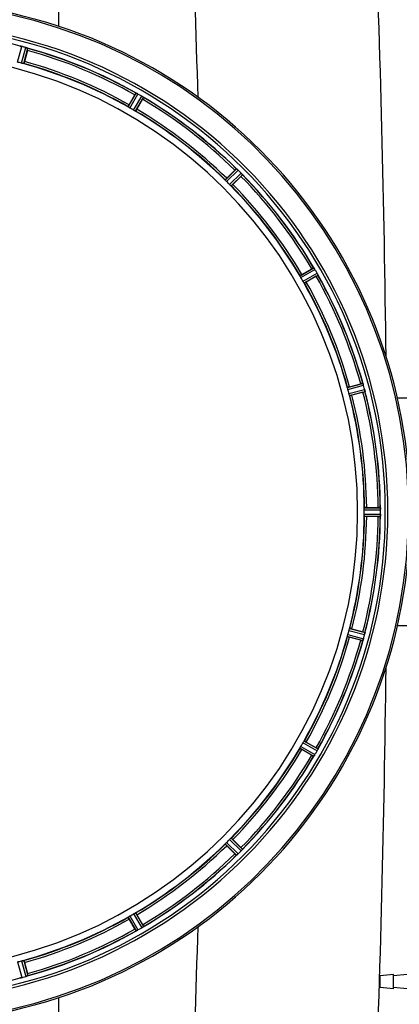
# Model space of a CAD drawing. Units: millimetres. Extents: x -2166 to 3725, y 234 to 3713.
# Drawn here: x 677 to 861, y 627 to 1103 of the extents above; entities that cross this region are included whole.
import ezdxf

# ---------------------------------------------------------------- set-up
doc = ezdxf.new("R2010")
doc.units = ezdxf.units.MM
doc.header["$LTSCALE"] = 46.255
doc.header["$PDMODE"] = 3
doc.header["$PDSIZE"] = 0.3125
doc.layers.get('0').update_dxf_attribs({"linetype": 'CONTINUOUS'})
doc.layers.get('Defpoints').update_dxf_attribs({"linetype": 'CONTINUOUS'})
for name, color, linetype in [('02___PRT_ALL_AXES', 7, 'CONTINUOUS'), ('BEZUGSACHSEN', 7, 'CONTINUOUS'), ('RUNDUNGEN', 7, 'CONTINUOUS')]:
    doc.layers.add(name, color=color, linetype=linetype)
doc.layers.add('AM_5', color=3, linetype='CONTINUOUS', lineweight=25)
doc.styles.get("Standard").update_dxf_attribs({"font": 'txt', "width": 0.7})
doc.dimstyles.new('AM_DIN$0', dxfattribs={"dimtxt": 3.5, "dimasz": 2.5, "dimexe": 1, "dimexo": 1, "dimgap": 1.5, "dimtad": 1, "dimdsep": 46, "dimtxsty": 'STANDARD', "dimcen": 0, "dimclrd": 256, "dimclre": 256, "dimclrt": 2, "dimadec": 0, "dimazin": 2, "dimtp": 0.1, "dimtm": 0.1, "dimtfac": 0.71, "dimtdec": 3, "dimtmove": 0, "dimatfit": 3, "dimfxl": 1, "dimlwd": -1, "dimlwe": -1, "dimarcsym": 0})

# ---------------------------------------------------------------- blocks, each defined once
blk = doc.blocks.new('*D27')
at = {"layer": 'AM_5', "ltscale": 10, "transparency": 16777216}
for p, q in [((1204.51, 1344.79), (2475.08, 1344.79)), ((2474.08, 1314.79), (2474.08, 263.81)), ((-832.24, 233.81), (2475.08, 233.81))]:
    blk.add_line(p, q, dxfattribs=at)
for points in [[(2469.08, 1314.79), (2479.08, 1314.79), (2474.08, 1344.79)], [(2469.08, 263.81), (2479.08, 263.81), (2474.08, 233.81)]]:
    blk.add_solid(points, dxfattribs=at)
at = {"layer": 'Defpoints', "color": 0, "ltscale": 10, "transparency": 16777216}
for p in [(1203.51, 1344.79), (-833.24, 233.81), (2474.08, 233.81)]:
    blk.add_point(p, dxfattribs=at)
at = {"layer": 'AM_5', "color": 2, "ltscale": 10, "transparency": 16777216, "insert": (2441.58, 789.3), "char_height": 35, "attachment_point": 5, "rotation": 90}
blk.add_mtext('1130', dxfattribs=at)

msp = doc.modelspace()

# ---------------------------------------------------------------- linework, layer by layer
at = {"color": 9, "linetype": 'Continuous'}
for p, q in [((696.136, 1099.487), (696.134, 1217.941)), ((676.224, 1082.224), (678.215, 1089.803)), ((678.179, 1081.7), (680.244, 1089.259)), ((679.161, 1081.497), (681.191, 1088.928)), ((729.713, 1060.558), (733.532, 1067.248)), ((730.55, 1060.008), (734.435, 1066.813)), ((732.304, 1058.995), (736.255, 1065.762)), ((733.199, 1058.545), (737.083, 1065.198)), ((776.609, 1025.235), (782.03, 1030.709)), ((777.275, 1024.487), (782.789, 1030.055)), ((778.707, 1023.056), (784.275, 1028.57)), ((779.455, 1022.389), (784.929, 1027.81)), ((812.765, 978.979), (819.418, 982.863)), ((813.215, 978.084), (819.982, 982.035)), ((814.228, 976.33), (821.033, 980.215)), ((814.777, 975.493), (821.468, 979.312)), ((835.717, 924.941), (843.148, 926.971)), ((835.92, 923.96), (843.479, 926.024)), ((836.444, 922.004), (844.023, 923.995)), ((836.759, 921.052), (844.21, 923.01)), ((843.901, 866.803), (851.604, 866.841)), ((843.843, 865.803), (851.679, 865.841)), ((843.843, 863.778), (851.679, 863.74)), ((843.901, 862.778), (851.604, 862.741)), ((835.717, 804.641), (843.148, 802.611)), ((835.92, 805.622), (843.479, 803.557)), ((836.444, 807.578), (844.023, 805.586)), ((836.759, 808.529), (844.21, 806.571)), ((814.228, 753.251), (821.033, 749.366)), ((814.777, 754.089), (821.468, 750.269)), ((812.765, 750.603), (819.418, 746.718)), ((813.215, 751.498), (819.982, 747.547)), ((776.609, 704.346), (782.03, 698.873)), ((777.275, 705.094), (782.789, 699.527)), ((778.707, 706.526), (784.275, 701.012)), ((779.455, 707.193), (784.929, 701.772)), ((733.199, 671.037), (737.083, 664.384)), ((729.713, 669.024), (733.532, 662.334)), ((730.55, 669.574), (734.435, 662.769)), ((732.304, 670.586), (736.255, 663.819)), ((676.224, 647.357), (678.215, 639.778)), ((678.179, 647.881), (680.244, 640.322)), ((679.161, 648.085), (681.191, 640.653)), ((696.134, 511.641), (696.135, 630.089))]:
    msp.add_line(p, q, dxfattribs=at)
at = {"color": 7, "linetype": 'Continuous'}
for p, q in [((680.983, 1087.902), (679.544, 1082.533)), ((730.174, 1061.561), (732.953, 1066.375)), ((736.616, 1064.26), (733.837, 1059.446)), ((777.314, 1026.085), (781.244, 1030.016)), ((784.235, 1027.024), (780.305, 1023.094)), ((813.666, 979.617), (818.48, 982.396)), ((820.595, 978.733), (815.781, 975.954)), ((836.753, 925.324), (842.122, 926.763)), ((843.216, 922.677), (837.848, 921.238)), ((845.001, 866.906), (850.559, 866.906)), ((850.559, 862.676), (845.001, 862.676)), ((851.679, 863.74), (851.68, 864.091)), ((842.122, 802.819), (836.753, 804.257)), ((837.848, 808.343), (843.216, 806.905)), ((815.781, 753.627), (820.595, 750.848)), ((818.48, 747.185), (813.666, 749.964)), ((780.305, 706.487), (784.235, 702.557)), ((781.244, 699.566), (777.314, 703.496)), ((732.953, 663.207), (730.174, 668.02)), ((733.837, 670.135), (736.616, 665.322)), ((679.544, 647.048), (680.983, 641.68))]:
    msp.add_line(p, q, dxfattribs=at)
at = {"color": 9, "linetype": 'Continuous'}
for centre, radius, start, end in [((-6502.816, 864.947), 7269.04, 1.578787, 2.3284794), ((-6420.463, 864.891), 7275.199, 0.5910298, 2.3281259), ((619.011, 864.791), 246.237, 195, 165), ((619.011, 864.791), 232.635, 75.44372, 89.54984), ((619.011, 864.791), 232.635, 60.44603, 74.55151), ((619.011, 864.791), 231.557, 60.52333, 74.47667), ((619.011, 864.791), 224.863, 60.4369, 74.56064), ((619.011, 864.791), 226, 60.5362, 74.4638), ((619.011, 864.791), 231.557, 45.52333, 59.47667), ((619.011, 864.791), 232.635, 45.44604, 59.55384), ((619.011, 864.791), 224.863, 45.43691, 59.56298), ((619.011, 864.791), 226, 45.5362, 59.4638), ((619.011, 864.791), 232.635, 30.44616, 44.55396), ((619.011, 864.791), 231.557, 30.52333, 44.47667), ((619.011, 864.791), 224.863, 30.43702, 44.56309), ((619.011, 864.791), 226, 30.5362, 44.4638), ((619.011, 864.791), 224.863, 15.43936, 29.5631), ((619.011, 864.791), 226, 15.5362, 29.4638), ((619.011, 864.791), 231.557, 15.52333, 29.47667), ((619.011, 864.791), 232.635, 15.44849, 29.55397), ((619.011, 864.791), 232.635, 0.45016, 14.55628), ((619.011, 864.791), 224.863, 0.44096, 14.56541), ((619.011, 864.791), 226, 0.5362, 14.4638), ((619.011, 864.791), 231.557, 0.52333, 14.47667), ((619.011, 864.791), 224.863, 345.43459, 359.55904), ((619.011, 864.791), 226, 345.5362, 359.4638), ((619.011, 864.791), 231.557, 345.52333, 359.47667), ((619.011, 864.791), 232.635, 345.44372, 359.54984), ((619.011, 864.791), 224.863, 330.4369, 344.56064), ((619.011, 864.791), 226, 330.5362, 344.4638), ((619.011, 864.791), 231.557, 330.52333, 344.47667), ((619.011, 864.791), 232.635, 330.44603, 344.55151), ((-6420.464, 864.691), 7275.199, 357.6718741, 359.4089054), ((619.011, 864.791), 224.863, 315.43691, 329.56298), ((619.011, 864.791), 226, 315.5362, 329.4638), ((619.011, 864.791), 231.557, 315.52333, 329.47667), ((619.011, 864.791), 232.635, 315.44604, 329.55384), ((619.011, 864.791), 224.863, 300.43702, 314.56309), ((619.011, 864.791), 226, 300.5362, 314.4638), ((619.011, 864.791), 231.557, 300.52333, 314.47667), ((619.011, 864.791), 232.635, 300.44616, 314.55396), ((619.011, 864.791), 224.863, 285.43936, 299.5631), ((619.011, 864.791), 226, 285.5362, 299.4638), ((619.011, 864.791), 232.635, 285.44849, 299.55397), ((619.011, 864.791), 231.557, 285.52333, 299.47667), ((-6502.781, 864.633), 7269.005, 357.6715216, 358.4212489), ((619.011, 864.791), 232.635, 270.45016, 284.55628)]:
    msp.add_arc(centre, radius, start, end, dxfattribs=at)
at = {"color": 7, "linetype": 'Continuous'}
for centre, radius, start, end in [((619.011, 864.791), 247.056, 195, 165), ((619.011, 864.791), 236.237, 180.97018, 179.02982), ((676.394, 1082.756), 7.279, 76.77859, 78.77006), ((676.234, 1082.195), 7.862, 75.40862, 76.5814), ((676.467, 1083.085), 6.942, 75.33758, 76.74562), ((616.69, 856.084), 241.681, 75.08583, 75.25184), ((619.011, 864.791), 221.628, 270, 90), ((617.726, 859.998), 237.632, 74.91558, 75.08442), ((618.743, 863.747), 233.749, 74.74534, 74.91699), ((678.085, 1081.433), 8.119, 73.69326, 74.57573), ((678.46, 1082.73), 6.769, 71.61978, 73.65783), ((683.709, 1096.948), 8.384, 250.48193, 250.99266), ((657.115, 1094.317), 24.715, 344.95632, 346.11446), ((619.011, 864.791), 232.558, 60.51242, 74.48513), ((620.126, 868.953), 220.526, 74.73697, 75.26303), ((619.011, 864.791), 225, 60.52969, 74.47031), ((756.822, 1052.595), 27.561, 149.44724, 150.00171), ((737.432, 1074.694), 8.385, 244.00007, 244.50984), ((729.421, 1057.636), 10.461, 63.18286, 63.81993), ((730.344, 1059.481), 8.397, 63.13099, 63.92369), ((731.004, 1060.789), 6.933, 61.55132, 63.1098), ((731.217, 1061.191), 6.478, 61.97047, 63.17357), ((730.939, 1060.681), 7.058, 60.98236, 61.92661), ((731.003, 1060.785), 6.936, 60.33982, 61.55765), ((730.27, 1059.472), 8.44, 60.42948, 60.99323), ((616.5, 860.441), 237.693, 59.91562, 60.25322), ((616.572, 860.566), 237.549, 59.74671, 59.91561), ((732.141, 1058.758), 8.123, 58.69484, 59.57585), ((732.763, 1059.794), 6.915, 57.48292, 59.66783), ((732.99, 1060.152), 6.491, 57.47909, 58.7055), ((732.456, 1059.329), 7.471, 56.47763, 57.41834), ((732.587, 1059.522), 7.239, 56.49533, 57.46876), ((715.222, 1076.634), 24.715, 329.95632, 331.11446), ((741.275, 1071.845), 7.837, 235.53323, 236.00831), ((619.011, 864.791), 232.558, 45.51242, 59.48746), ((621.164, 868.521), 220.528, 59.73697, 60.26303), ((619.011, 864.791), 225, 45.52969, 59.47031), ((798.734, 1012.553), 24.715, 133.88554, 135.04368), ((787.805, 1036.988), 8.51, 229.00827, 229.52619), ((776.863, 1023.943), 8.515, 48.18881, 48.95845), ((775.32, 1022.206), 10.838, 48.2316, 48.83679), ((777.927, 1025.135), 6.918, 47.47237, 48.17553), ((778.173, 1025.401), 6.555, 47.04738, 48.22747), ((777.903, 1025.111), 6.952, 46.55208, 47.4639), ((777.512, 1024.706), 7.515, 45.38665, 46.96703), ((777.921, 1025.128), 6.926, 45.33992, 46.55941), ((615.485, 861.265), 237.657, 44.9156, 45.25324), ((615.446, 861.226), 237.712, 44.74677, 44.91556), ((778.489, 1022.869), 8.123, 43.69485, 44.57585), ((779.363, 1023.715), 6.906, 42.49176, 44.66744), ((779.665, 1023.991), 6.497, 42.49623, 43.70528), ((778.975, 1023.369), 7.426, 41.48605, 42.43554), ((779.131, 1023.505), 7.219, 41.4988, 42.47797), ((790.671, 1033.121), 7.801, 220.5312, 221.00507), ((622.037, 867.817), 220.556, 44.737, 45.263), ((766.773, 1044.514), 24.715, 314.95632, 316.11446), ((619.011, 864.791), 232.558, 30.51254, 44.48758), ((619.011, 864.791), 225, 30.52969, 44.47031), ((830.853, 961.002), 24.715, 118.88554, 120.04368), ((826.789, 987.547), 8.713, 214.00813, 214.53457), ((812.69, 977.676), 8.498, 33.16935, 33.9533), ((810.777, 976.413), 10.79, 33.22065, 33.83836), ((814.014, 978.543), 6.915, 32.48231, 33.15502), ((814.34, 978.747), 6.53, 32.01063, 33.21436), ((813.977, 978.521), 6.957, 31.55029, 32.4742), ((813.987, 978.533), 6.942, 31.08641, 31.96574), ((813.996, 978.531), 6.936, 30.33968, 31.55771), ((812.792, 977.812), 8.339, 30.42696, 31.09239), ((614.75, 862.331), 237.591, 29.91555, 30.25329), ((614.608, 862.249), 237.754, 29.74679, 29.91554), ((622.741, 866.944), 220.528, 29.73697, 30.26303), ((806.815, 1002.602), 27.561, 299.99829, 300.55276), ((815.024, 976.793), 6.915, 27.46219, 29.66786), ((813.968, 976.206), 8.123, 28.69484, 29.57585), ((815.405, 976.991), 6.485, 27.46008, 28.70568), ((814.43, 976.494), 7.58, 26.44371, 27.39691), ((814.684, 976.619), 7.297, 26.45441, 27.44627), ((828.398, 982.962), 7.811, 205.53768, 206.01066), ((619.011, 864.791), 232.558, 15.51248, 29.48758), ((619.011, 864.791), 225, 15.53208, 29.47036), ((623.172, 865.906), 220.526, 14.73697, 15.26303), ((848.536, 902.895), 24.715, 103.88554, 105.04368), ((836.816, 924.208), 6.907, 16.55136, 17.7187), ((836.792, 924.2), 6.932, 15.34263, 16.56139), ((616.108, 864.016), 235.675, 14.91418, 15.25466), ((610.304, 862.47), 241.681, 14.74816, 14.91417), ((837.369, 922.263), 6.876, 13.51913, 14.66942), ((836.186, 921.957), 8.098, 13.66883, 14.57655), ((837.483, 922.277), 6.761, 11.6184, 13.63121), ((619.011, 864.791), 225, 0.53437, 14.47267), ((836.084, 949.299), 27.561, 284.99829, 285.55276), ((619.011, 864.791), 232.558, 0.51703, 14.48989), ((850.578, 842.191), 24.715, 88.88554, 90.04368), ((848.624, 866.394), 3.022, 3.96292, 5.30279), ((844.665, 865.811), 7.014, 1.54128, 2.70065), ((619.011, 864.791), 225, 345.52733, 359.46563), ((625.444, 864.791), 218.401, 359.73441, 0.26559), ((619.011, 864.791), 232.558, 345.51011, 359.48297), ((850.578, 887.391), 24.715, 269.95632, 271.11446), ((860.544, 862.342), 8.928, 175.48442, 176.00918), ((844.911, 863.774), 6.769, 356.61977, 358.65782), ((844.63, 865.809), 7.049, 0.34197, 1.5511), ((843.56, 863.8), 8.119, 358.69325, 359.57573), ((615.19, 864.791), 236.491, 359.8303, 0.25444), ((619.011, 864.791), 225, 330.52969, 344.47031), ((623.172, 863.676), 220.526, 344.73697, 345.26303), ((836.084, 780.283), 27.561, 74.44724, 75.00171), ((614.218, 866.075), 237.632, 344.91558, 345.08442), ((610.304, 867.111), 241.681, 345.08583, 345.25184), ((837.305, 807.334), 6.942, 345.33758, 346.74562), ((836.415, 807.567), 7.862, 345.40862, 346.5814), ((836.976, 807.407), 7.279, 346.77859, 348.77006), ((619.011, 864.791), 232.558, 330.51242, 344.48513), ((848.536, 826.687), 24.715, 254.95632, 256.11446), ((851.168, 800.093), 8.384, 160.48193, 160.99266), ((836.95, 805.341), 6.769, 341.61978, 343.65783), ((835.653, 805.717), 8.119, 343.69326, 344.57573), ((617.966, 865.059), 233.749, 344.74534, 344.91699), ((622.741, 862.637), 220.528, 329.73697, 330.26303), ((619.011, 864.791), 225, 315.52969, 329.47031), ((830.853, 768.579), 24.715, 239.95632, 241.11446), ((813.549, 751.345), 7.471, 326.47763, 327.41834), ((813.742, 751.214), 7.239, 326.49533, 327.46876), ((814.014, 751.039), 6.915, 327.48292, 329.66783), ((814.371, 750.811), 6.491, 327.47909, 328.7055), ((812.978, 751.66), 8.123, 328.69484, 329.57585), ((614.785, 867.23), 237.549, 329.74671, 329.91561), ((614.661, 867.302), 237.693, 329.91562, 330.25322), ((806.815, 726.98), 27.561, 59.44724, 60.00171), ((815.005, 752.798), 6.936, 330.33982, 331.55765), ((813.692, 753.531), 8.44, 330.42948, 330.99323), ((814.901, 752.862), 7.058, 330.98236, 331.92661), ((815.008, 752.797), 6.933, 331.55132, 333.1098), ((815.411, 752.585), 6.478, 331.97047, 333.17357), ((811.856, 754.381), 10.461, 333.18286, 333.81993), ((813.701, 753.457), 8.397, 333.13099, 333.92369), ((828.914, 746.37), 8.385, 154.00007, 154.50984), ((619.011, 864.791), 232.558, 315.51242, 329.48746), ((826.065, 742.526), 7.837, 145.53323, 146.00831), ((622.037, 861.765), 220.556, 314.737, 315.263), ((619.011, 864.791), 225, 300.52969, 314.47031), ((798.734, 717.029), 24.715, 224.95632, 226.11446), ((615.446, 868.356), 237.712, 314.74677, 314.91556), ((615.485, 868.316), 237.657, 314.9156, 315.25324), ((766.773, 685.068), 24.715, 43.88554, 45.04368), ((778.925, 706.29), 7.515, 315.38665, 316.96703), ((779.348, 705.88), 6.926, 315.33992, 316.55941), ((779.331, 705.898), 6.952, 316.55208, 317.4639), ((779.62, 705.628), 6.555, 317.04738, 318.22747), ((779.355, 705.875), 6.918, 317.47237, 318.17553), ((776.426, 708.481), 10.838, 318.2316, 318.83679), ((778.163, 706.939), 8.515, 318.18881, 318.95845), ((791.208, 695.996), 8.51, 139.00827, 139.52619), ((619.011, 864.791), 232.558, 300.51254, 314.48758), ((787.341, 693.13), 7.801, 130.5312, 131.00507), ((777.589, 704.826), 7.426, 311.48605, 312.43554), ((777.725, 704.67), 7.219, 311.4988, 312.47797), ((777.934, 704.438), 6.906, 312.49176, 314.66744), ((778.211, 704.136), 6.497, 312.49623, 313.70528), ((777.088, 705.313), 8.123, 313.69485, 314.57585), ((619.011, 864.791), 225, 285.53208, 299.47036), ((621.164, 861.061), 220.528, 299.73697, 300.26303), ((619.011, 864.791), 232.558, 285.51248, 299.48758), ((756.822, 676.986), 27.561, 209.99829, 210.55276), ((737.182, 655.404), 7.811, 115.53768, 116.01066), ((730.714, 669.372), 7.58, 296.44371, 297.39691), ((730.838, 669.117), 7.297, 296.45441, 297.44627), ((731.013, 668.777), 6.915, 297.46219, 299.66786), ((731.211, 668.396), 6.485, 297.46008, 298.70568), ((730.426, 669.833), 8.123, 298.69484, 299.57585), ((616.469, 869.193), 237.754, 299.74679, 299.91554), ((616.551, 869.051), 237.591, 299.91555, 300.25329), ((732.031, 671.009), 8.339, 300.42696, 301.09239), ((732.751, 669.805), 6.936, 300.33968, 301.55771), ((732.753, 669.814), 6.942, 301.08641, 301.96574), ((732.741, 669.824), 6.957, 301.55029, 302.4742), ((732.967, 669.462), 6.53, 302.01063, 303.21436), ((732.763, 669.788), 6.915, 302.48231, 303.15502), ((730.633, 673.024), 10.79, 303.22065, 303.83836), ((731.896, 671.111), 8.498, 303.16935, 303.9533), ((715.222, 652.948), 24.715, 28.88554, 30.04368), ((741.767, 657.012), 8.713, 124.00813, 124.53457), ((620.126, 860.629), 220.526, 284.73697, 285.26303), ((676.497, 646.318), 6.761, 281.6184, 283.63121), ((676.483, 646.433), 6.876, 283.51913, 284.66942), ((676.177, 647.615), 8.098, 283.66883, 284.57655), ((616.69, 873.497), 241.681, 284.74816, 284.91417), ((618.236, 867.693), 235.675, 284.91418, 285.25466), ((678.42, 647.01), 6.932, 285.34263, 286.56139), ((678.428, 646.986), 6.907, 286.55136, 287.7187), ((657.115, 635.265), 24.715, 13.88554, 15.04368)]:
    msp.add_arc(centre, radius, start, end, dxfattribs=at)
for points, knots in [([(677.23, 1089.99), (677.247, 1090.005), (677.341, 1089.975), (677.413, 1089.972), (677.469, 1089.961)], [0, 0, 0, 0, 0.288118, 1, 1, 1, 1]), ([(677.479, 1089.958), (677.503, 1089.954), (677.614, 1089.933), (677.725, 1089.913), (677.812, 1089.896)], [0, 0, 0, 0, 0.2177552, 1, 1, 1, 1]), ([(678.059, 1089.842), (678.011, 1089.853), (677.837, 1089.892), (677.662, 1089.927), (677.535, 1089.949)], [0, 0, 0, 0, 0.2754838, 1, 1, 1, 1]), ([(680.254, 1089.257), (680.314, 1089.24), (680.534, 1089.177), (680.751, 1089.101), (680.907, 1089.045)], [0, 0, 0, 0, 0.2734943, 1, 1, 1, 1]), ([(680.906, 1089.045), (680.883, 1089.054), (680.779, 1089.091), (680.675, 1089.127), (680.594, 1089.153)], [0, 0, 0, 0, 0.2249582, 1, 1, 1, 1]), ([(680.969, 1089.023), (680.995, 1089.014), (681.067, 1088.987), (681.142, 1088.965), (681.182, 1088.937)], [0, 0, 0, 0, 0.3621742, 1, 1, 1, 1]), ([(681.182, 1088.937), (681.184, 1088.935), (681.187, 1088.933), (681.19, 1088.93), (681.191, 1088.928)], [0, 0, 0, 0, 0.6118725, 1, 1, 1, 1]), ([(678.857, 1081.543), (678.808, 1081.554), (678.581, 1081.599), (678.355, 1081.653), (678.179, 1081.7)], [0, 0, 0, 0, 0.2150807, 1, 1, 1, 1]), ([(679.161, 1081.497), (679.154, 1081.491), (679.12, 1081.495), (679.023, 1081.503), (678.928, 1081.527), (678.857, 1081.543)], [0, 0, 0, 0, 0.0875233, 0.2865158, 1, 1, 1, 1]), ([(679.544, 1082.533), (679.511, 1082.41), (679.448, 1082.184), (679.372, 1081.914), (679.317, 1081.746), (679.289, 1081.652), (679.268, 1081.613), (679.258, 1081.575), (679.252, 1081.576)], [0, 0, 0, 0, 0.381637, 0.7061671, 0.8303182, 0.922474, 0.9795357, 1, 1, 1, 1]), ([(733.532, 1067.248), (733.553, 1067.258), (733.635, 1067.204), (733.704, 1067.183), (733.756, 1067.158)], [0, 0, 0, 0, 0.2877064, 1, 1, 1, 1]), ([(730.174, 1061.561), (730.11, 1061.451), (729.995, 1061.247), (729.859, 1061.002), (729.778, 1060.845), (729.731, 1060.758), (729.719, 1060.715), (729.698, 1060.682), (729.704, 1060.678)], [0, 0, 0, 0, 0.381637, 0.7061671, 0.8303182, 0.922474, 0.9795357, 1, 1, 1, 1]), ([(736.838, 1065.384), (736.819, 1065.398), (736.735, 1065.456), (736.649, 1065.514), (736.582, 1065.558)], [0, 0, 0, 0, 0.2258562, 1, 1, 1, 1]), ([(736.583, 1065.558), (736.606, 1065.542), (736.692, 1065.485), (736.778, 1065.426), (736.84, 1065.383)], [0, 0, 0, 0, 0.2718536, 1, 1, 1, 1]), ([(736.893, 1065.347), (736.916, 1065.331), (736.979, 1065.287), (737.046, 1065.246), (737.077, 1065.208)], [0, 0, 0, 0, 0.3616497, 1, 1, 1, 1]), ([(737.077, 1065.208), (737.079, 1065.206), (737.081, 1065.203), (737.083, 1065.199), (737.083, 1065.198)], [0, 0, 0, 0, 0.6128002, 1, 1, 1, 1]), ([(729.96, 1060.375), (729.898, 1060.415), (729.815, 1060.466), (729.741, 1060.528), (729.713, 1060.549), (729.713, 1060.558)], [0, 0, 0, 0, 0.7138306, 0.9128354, 1, 1, 1, 1]), ([(730.55, 1060.008), (730.495, 1060.039), (730.295, 1060.157), (730.102, 1060.285), (729.96, 1060.375)], [0, 0, 0, 0, 0.2754788, 1, 1, 1, 1]), ([(732.917, 1058.668), (732.873, 1058.691), (732.666, 1058.795), (732.461, 1058.904), (732.304, 1058.995)], [0, 0, 0, 0, 0.2151567, 1, 1, 1, 1]), ([(733.199, 1058.545), (733.191, 1058.541), (733.159, 1058.554), (733.068, 1058.587), (732.982, 1058.634), (732.917, 1058.668)], [0, 0, 0, 0, 0.0871798, 0.2861838, 1, 1, 1, 1]), ([(733.837, 1059.446), (733.774, 1059.336), (733.654, 1059.134), (733.511, 1058.894), (733.415, 1058.745), (733.363, 1058.662), (733.332, 1058.629), (733.313, 1058.595), (733.307, 1058.598)], [0, 0, 0, 0, 0.3816369, 0.706167, 0.8303181, 0.9224739, 0.9795357, 1, 1, 1, 1]), ([(782.03, 1030.709), (782.052, 1030.714), (782.118, 1030.64), (782.179, 1030.602), (782.222, 1030.565)], [0, 0, 0, 0, 0.2877045, 1, 1, 1, 1]), ([(784.538, 1028.288), (784.557, 1028.267), (784.625, 1028.189), (784.693, 1028.109), (784.742, 1028.052)], [0, 0, 0, 0, 0.2719584, 1, 1, 1, 1]), ([(784.741, 1028.053), (784.726, 1028.071), (784.659, 1028.15), (784.591, 1028.228), (784.538, 1028.288)], [0, 0, 0, 0, 0.2257908, 1, 1, 1, 1]), ([(784.784, 1028.003), (784.803, 1027.982), (784.851, 1027.923), (784.905, 1027.866), (784.926, 1027.821)], [0, 0, 0, 0, 0.3616048, 1, 1, 1, 1]), ([(776.8, 1024.995), (776.751, 1025.049), (776.684, 1025.12), (776.628, 1025.2), (776.607, 1025.226), (776.609, 1025.235)], [0, 0, 0, 0, 0.7138327, 0.9128366, 1, 1, 1, 1]), ([(777.314, 1026.085), (777.224, 1025.995), (777.059, 1025.828), (776.865, 1025.627), (776.746, 1025.496), (776.679, 1025.424), (776.656, 1025.386), (776.627, 1025.359), (776.632, 1025.354)], [0, 0, 0, 0, 0.381637, 0.7061671, 0.8303182, 0.922474, 0.9795357, 1, 1, 1, 1]), ([(777.275, 1024.487), (777.23, 1024.532), (777.067, 1024.697), (776.914, 1024.871), (776.8, 1024.995)], [0, 0, 0, 0, 0.2754768, 1, 1, 1, 1]), ([(784.926, 1027.821), (784.927, 1027.819), (784.928, 1027.815), (784.929, 1027.811), (784.929, 1027.81)], [0, 0, 0, 0, 0.612881, 1, 1, 1, 1]), ([(779.215, 1022.581), (779.178, 1022.614), (779.005, 1022.769), (778.835, 1022.926), (778.707, 1023.056)], [0, 0, 0, 0, 0.2151603, 1, 1, 1, 1]), ([(779.455, 1022.389), (779.446, 1022.387), (779.42, 1022.408), (779.34, 1022.464), (779.269, 1022.531), (779.215, 1022.58)], [0, 0, 0, 0, 0.0871633, 0.2861674, 1, 1, 1, 1]), ([(780.305, 1023.094), (780.215, 1023.004), (780.048, 1022.839), (779.847, 1022.645), (779.715, 1022.526), (779.644, 1022.459), (779.606, 1022.436), (779.578, 1022.407), (779.574, 1022.412)], [0, 0, 0, 0, 0.381637, 0.7061671, 0.8303182, 0.922474, 0.9795357, 1, 1, 1, 1]), ([(819.418, 982.863), (819.441, 982.862), (819.485, 982.773), (819.534, 982.721), (819.566, 982.674)], [0, 0, 0, 0, 0.2876862, 1, 1, 1, 1]), ([(812.888, 978.697), (812.854, 978.762), (812.807, 978.848), (812.774, 978.94), (812.761, 978.971), (812.765, 978.979)], [0, 0, 0, 0, 0.7138163, 0.91282, 1, 1, 1, 1]), ([(813.666, 979.617), (813.556, 979.554), (813.353, 979.435), (813.113, 979.291), (812.965, 979.195), (812.881, 979.143), (812.849, 979.112), (812.815, 979.093), (812.818, 979.087)], [0, 0, 0, 0, 0.381637, 0.7061671, 0.8303182, 0.922474, 0.9795357, 1, 1, 1, 1]), ([(813.215, 978.084), (813.183, 978.139), (813.068, 978.34), (812.965, 978.548), (812.888, 978.697)], [0, 0, 0, 0, 0.2754816, 1, 1, 1, 1]), ([(814.595, 975.74), (814.569, 975.782), (814.441, 975.976), (814.318, 976.172), (814.228, 976.33)], [0, 0, 0, 0, 0.2151605, 1, 1, 1, 1]), ([(814.777, 975.493), (814.768, 975.493), (814.748, 975.521), (814.686, 975.595), (814.635, 975.678), (814.595, 975.74)], [0, 0, 0, 0, 0.0871645, 0.2861696, 1, 1, 1, 1]), ([(815.781, 975.954), (815.671, 975.89), (815.466, 975.775), (815.222, 975.639), (815.064, 975.558), (814.978, 975.512), (814.935, 975.499), (814.901, 975.479), (814.898, 975.485)], [0, 0, 0, 0, 0.381637, 0.7061671, 0.8303182, 0.922474, 0.9795357, 1, 1, 1, 1]), ([(821.217, 979.869), (821.229, 979.845), (821.274, 979.753), (821.318, 979.661), (821.35, 979.594)], [0, 0, 0, 0, 0.2717036, 1, 1, 1, 1]), ([(821.349, 979.596), (821.34, 979.617), (821.296, 979.708), (821.252, 979.799), (821.217, 979.869)], [0, 0, 0, 0, 0.2261049, 1, 1, 1, 1]), ([(821.378, 979.536), (821.39, 979.511), (821.422, 979.441), (821.459, 979.372), (821.468, 979.324)], [0, 0, 0, 0, 0.3616317, 1, 1, 1, 1]), ([(821.468, 979.324), (821.468, 979.322), (821.469, 979.318), (821.468, 979.314), (821.468, 979.312)], [0, 0, 0, 0, 0.6128262, 1, 1, 1, 1]), ([(835.763, 924.637), (835.747, 924.709), (835.723, 924.803), (835.715, 924.9), (835.711, 924.934), (835.717, 924.941)], [0, 0, 0, 0, 0.7134843, 0.9124765, 1, 1, 1, 1]), ([(835.92, 923.96), (835.903, 924.021), (835.844, 924.245), (835.799, 924.473), (835.763, 924.637)], [0, 0, 0, 0, 0.2755423, 1, 1, 1, 1]), ([(836.753, 925.324), (836.63, 925.291), (836.403, 925.229), (836.134, 925.152), (835.966, 925.097), (835.872, 925.069), (835.833, 925.048), (835.794, 925.038), (835.796, 925.032)], [0, 0, 0, 0, 0.381637, 0.7061671, 0.8303182, 0.922474, 0.9795357, 1, 1, 1, 1]), ([(843.148, 926.971), (843.17, 926.963), (843.189, 926.866), (843.224, 926.803), (843.243, 926.749)], [0, 0, 0, 0, 0.2873303, 1, 1, 1, 1]), ([(843.241, 926.758), (843.252, 926.727), (843.304, 926.578), (843.357, 926.429), (843.395, 926.31)], [0, 0, 0, 0, 0.2121163, 1, 1, 1, 1]), ([(843.479, 926.024), (843.462, 926.086), (843.398, 926.309), (843.323, 926.528), (843.265, 926.686)], [0, 0, 0, 0, 0.2742023, 1, 1, 1, 1]), ([(844.054, 923.871), (844.068, 923.813), (844.114, 923.611), (844.15, 923.405), (844.178, 923.259)], [0, 0, 0, 0, 0.283486, 1, 1, 1, 1]), ([(844.168, 923.315), (844.164, 923.339), (844.145, 923.448), (844.123, 923.556), (844.106, 923.639)], [0, 0, 0, 0, 0.2249582, 1, 1, 1, 1]), ([(844.181, 923.249), (844.192, 923.193), (844.194, 923.121), (844.225, 923.028), (844.21, 923.01)], [0, 0, 0, 0, 0.7118825, 1, 1, 1, 1]), ([(836.647, 921.338), (836.632, 921.386), (836.561, 921.607), (836.491, 921.828), (836.444, 922.004)], [0, 0, 0, 0, 0.2152334, 1, 1, 1, 1]), ([(836.759, 921.052), (836.75, 921.055), (836.738, 921.087), (836.698, 921.175), (836.669, 921.268), (836.647, 921.338)], [0, 0, 0, 0, 0.08689, 0.2859195, 1, 1, 1, 1]), ([(837.848, 921.238), (837.725, 921.205), (837.497, 921.146), (837.226, 921.079), (837.053, 921.041), (836.957, 921.019), (836.912, 921.018), (836.875, 921.007), (836.873, 921.013)], [0, 0, 0, 0, 0.381637, 0.7061671, 0.8303182, 0.922474, 0.9795357, 1, 1, 1, 1]), ([(843.843, 865.803), (843.843, 865.867), (843.843, 866.099), (843.859, 866.33), (843.867, 866.498)], [0, 0, 0, 0, 0.2755568, 1, 1, 1, 1]), ([(843.866, 866.498), (843.87, 866.572), (843.87, 866.669), (843.888, 866.765), (843.893, 866.798), (843.901, 866.803)], [0, 0, 0, 0, 0.713203, 0.9121706, 1, 1, 1, 1]), ([(845.001, 866.906), (844.873, 866.906), (844.638, 866.904), (844.359, 866.899), (844.182, 866.89), (844.084, 866.888), (844.04, 866.877), (844.001, 866.878), (844.001, 866.871)], [0, 0, 0, 0, 0.381637, 0.7061671, 0.8303182, 0.922474, 0.9795357, 1, 1, 1, 1]), ([(851.604, 866.841), (851.618, 866.832), (851.617, 866.763), (851.629, 866.713), (851.633, 866.673)], [0, 0, 0, 0, 0.2907048, 1, 1, 1, 1]), ([(851.638, 866.618), (851.641, 866.585), (851.653, 866.426), (851.666, 866.267), (851.672, 866.142)], [0, 0, 0, 0, 0.2124402, 1, 1, 1, 1]), ([(851.679, 865.841), (851.679, 865.905), (851.674, 866.137), (851.659, 866.368), (851.643, 866.536)], [0, 0, 0, 0, 0.2742023, 1, 1, 1, 1]), ([(843.867, 863.083), (843.864, 863.133), (843.848, 863.364), (843.842, 863.596), (843.843, 863.778)], [0, 0, 0, 0, 0.2150366, 1, 1, 1, 1]), ([(843.901, 862.778), (843.893, 862.783), (843.888, 862.817), (843.87, 862.912), (843.87, 863.01), (843.866, 863.083)], [0, 0, 0, 0, 0.0878294, 0.2867973, 1, 1, 1, 1]), ([(845.001, 862.676), (844.873, 862.676), (844.638, 862.678), (844.359, 862.682), (844.182, 862.691), (844.084, 862.694), (844.04, 862.705), (844.001, 862.704), (844.001, 862.711)], [0, 0, 0, 0, 0.381637, 0.7061671, 0.8303182, 0.922474, 0.9795356, 1, 1, 1, 1]), ([(851.639, 862.979), (851.635, 862.922), (851.616, 862.852), (851.624, 862.753), (851.604, 862.741)], [0, 0, 0, 0, 0.7129854, 1, 1, 1, 1]), ([(851.643, 863.046), (851.646, 863.07), (851.655, 863.18), (851.662, 863.29), (851.667, 863.375)], [0, 0, 0, 0, 0.2249583, 1, 1, 1, 1]), ([(851.679, 863.73), (851.679, 863.668), (851.675, 863.439), (851.657, 863.211), (851.645, 863.045)], [0, 0, 0, 0, 0.2725748, 1, 1, 1, 1]), ([(835.717, 804.641), (835.711, 804.648), (835.715, 804.681), (835.723, 804.778), (835.747, 804.873), (835.763, 804.945)], [0, 0, 0, 0, 0.0875233, 0.2865158, 1, 1, 1, 1]), ([(835.763, 804.944), (835.774, 804.993), (835.819, 805.221), (835.872, 805.446), (835.92, 805.622)], [0, 0, 0, 0, 0.2150807, 1, 1, 1, 1]), ([(836.753, 804.257), (836.63, 804.29), (836.403, 804.353), (836.134, 804.43), (835.966, 804.484), (835.872, 804.512), (835.833, 804.534), (835.794, 804.543), (835.796, 804.55)], [0, 0, 0, 0, 0.381637, 0.7061671, 0.8303182, 0.922474, 0.9795357, 1, 1, 1, 1]), ([(836.444, 807.578), (836.461, 807.639), (836.523, 807.863), (836.596, 808.083), (836.647, 808.243)], [0, 0, 0, 0, 0.2754134, 1, 1, 1, 1]), ([(836.647, 808.243), (836.669, 808.313), (836.698, 808.406), (836.738, 808.494), (836.75, 808.526), (836.759, 808.529)], [0, 0, 0, 0, 0.7140806, 0.9131097, 1, 1, 1, 1]), ([(837.848, 808.343), (837.725, 808.376), (837.497, 808.435), (837.226, 808.503), (837.053, 808.54), (836.957, 808.563), (836.912, 808.564), (836.875, 808.575), (836.873, 808.568)], [0, 0, 0, 0, 0.381637, 0.7061671, 0.8303182, 0.922474, 0.9795357, 1, 1, 1, 1]), ([(844.062, 805.742), (844.073, 805.79), (844.112, 805.964), (844.147, 806.139), (844.168, 806.267)], [0, 0, 0, 0, 0.2754838, 1, 1, 1, 1]), ([(844.178, 806.322), (844.174, 806.298), (844.153, 806.187), (844.133, 806.076), (844.115, 805.99)], [0, 0, 0, 0, 0.2177552, 1, 1, 1, 1]), ([(844.21, 806.571), (844.225, 806.554), (844.194, 806.46), (844.192, 806.388), (844.181, 806.332)], [0, 0, 0, 0, 0.288118, 1, 1, 1, 1]), ([(843.156, 802.619), (843.155, 802.617), (843.153, 802.614), (843.15, 802.611), (843.148, 802.611)], [0, 0, 0, 0, 0.6118725, 1, 1, 1, 1]), ([(843.243, 802.832), (843.234, 802.806), (843.207, 802.735), (843.184, 802.659), (843.156, 802.619)], [0, 0, 0, 0, 0.3621742, 1, 1, 1, 1]), ([(843.477, 803.548), (843.46, 803.487), (843.397, 803.267), (843.321, 803.051), (843.265, 802.894)], [0, 0, 0, 0, 0.2734943, 1, 1, 1, 1]), ([(843.265, 802.895), (843.274, 802.918), (843.311, 803.022), (843.346, 803.126), (843.373, 803.207)], [0, 0, 0, 0, 0.2249582, 1, 1, 1, 1]), ([(814.228, 753.251), (814.259, 753.307), (814.376, 753.507), (814.505, 753.7), (814.595, 753.841)], [0, 0, 0, 0, 0.2754788, 1, 1, 1, 1]), ([(814.595, 753.842), (814.635, 753.903), (814.686, 753.987), (814.748, 754.061), (814.768, 754.088), (814.777, 754.089)], [0, 0, 0, 0, 0.7138306, 0.9128354, 1, 1, 1, 1]), ([(815.781, 753.627), (815.671, 753.691), (815.466, 753.807), (815.222, 753.943), (815.064, 754.023), (814.978, 754.07), (814.935, 754.082), (814.901, 754.103), (814.898, 754.097)], [0, 0, 0, 0, 0.381637, 0.7061671, 0.8303182, 0.922474, 0.9795357, 1, 1, 1, 1]), ([(812.765, 750.603), (812.761, 750.611), (812.774, 750.642), (812.807, 750.733), (812.854, 750.819), (812.888, 750.884)], [0, 0, 0, 0, 0.0871798, 0.2861838, 1, 1, 1, 1]), ([(813.666, 749.964), (813.556, 750.028), (813.353, 750.147), (813.113, 750.291), (812.965, 750.387), (812.881, 750.438), (812.849, 750.469), (812.815, 750.488), (812.818, 750.494)], [0, 0, 0, 0, 0.3816369, 0.706167, 0.8303181, 0.9224739, 0.9795357, 1, 1, 1, 1]), ([(812.888, 750.884), (812.911, 750.928), (813.015, 751.135), (813.124, 751.341), (813.215, 751.498)], [0, 0, 0, 0, 0.2151567, 1, 1, 1, 1]), ([(819.778, 747.218), (819.762, 747.195), (819.705, 747.109), (819.646, 747.024), (819.603, 746.962)], [0, 0, 0, 0, 0.2718536, 1, 1, 1, 1]), ([(819.604, 746.963), (819.617, 746.982), (819.676, 747.067), (819.734, 747.152), (819.778, 747.219)], [0, 0, 0, 0, 0.2258562, 1, 1, 1, 1]), ([(821.468, 750.269), (821.478, 750.249), (821.424, 750.166), (821.403, 750.097), (821.378, 750.046)], [0, 0, 0, 0, 0.2877064, 1, 1, 1, 1]), ([(819.428, 746.724), (819.426, 746.723), (819.423, 746.72), (819.419, 746.719), (819.418, 746.718)], [0, 0, 0, 0, 0.6128002, 1, 1, 1, 1]), ([(819.566, 746.908), (819.551, 746.885), (819.507, 746.823), (819.465, 746.756), (819.428, 746.724)], [0, 0, 0, 0, 0.3616497, 1, 1, 1, 1]), ([(776.609, 704.346), (776.607, 704.355), (776.628, 704.382), (776.684, 704.461), (776.751, 704.532), (776.8, 704.586)], [0, 0, 0, 0, 0.0871633, 0.2861674, 1, 1, 1, 1]), ([(776.8, 704.586), (776.834, 704.623), (776.989, 704.796), (777.146, 704.966), (777.275, 705.094)], [0, 0, 0, 0, 0.2151603, 1, 1, 1, 1]), ([(778.707, 706.526), (778.752, 706.571), (778.917, 706.734), (779.091, 706.887), (779.215, 707.001)], [0, 0, 0, 0, 0.2754768, 1, 1, 1, 1]), ([(779.215, 707.001), (779.269, 707.051), (779.34, 707.118), (779.42, 707.173), (779.446, 707.195), (779.455, 707.193)], [0, 0, 0, 0, 0.7138327, 0.9128366, 1, 1, 1, 1]), ([(780.305, 706.487), (780.215, 706.577), (780.048, 706.742), (779.847, 706.937), (779.715, 707.055), (779.644, 707.123), (779.606, 707.146), (779.578, 707.174), (779.574, 707.169)], [0, 0, 0, 0, 0.381637, 0.7061671, 0.8303182, 0.922474, 0.9795357, 1, 1, 1, 1]), ([(777.314, 703.496), (777.224, 703.586), (777.059, 703.754), (776.865, 703.955), (776.746, 704.086), (776.679, 704.157), (776.656, 704.196), (776.627, 704.223), (776.632, 704.228)], [0, 0, 0, 0, 0.381637, 0.7061671, 0.8303182, 0.922474, 0.9795357, 1, 1, 1, 1]), ([(784.929, 701.772), (784.933, 701.749), (784.859, 701.684), (784.822, 701.622), (784.784, 701.579)], [0, 0, 0, 0, 0.2877045, 1, 1, 1, 1]), ([(782.041, 698.876), (782.039, 698.875), (782.035, 698.873), (782.031, 698.872), (782.03, 698.873)], [0, 0, 0, 0, 0.612881, 1, 1, 1, 1]), ([(782.222, 699.017), (782.201, 698.999), (782.143, 698.95), (782.085, 698.896), (782.041, 698.876)], [0, 0, 0, 0, 0.3616048, 1, 1, 1, 1]), ([(782.508, 699.263), (782.487, 699.244), (782.409, 699.176), (782.329, 699.109), (782.272, 699.059)], [0, 0, 0, 0, 0.2719584, 1, 1, 1, 1]), ([(782.273, 699.06), (782.291, 699.075), (782.37, 699.142), (782.448, 699.21), (782.508, 699.264)], [0, 0, 0, 0, 0.2257908, 1, 1, 1, 1]), ([(732.917, 670.914), (732.982, 670.948), (733.068, 670.994), (733.159, 671.027), (733.191, 671.041), (733.199, 671.037)], [0, 0, 0, 0, 0.7138163, 0.91282, 1, 1, 1, 1]), ([(730.174, 668.02), (730.11, 668.13), (729.995, 668.335), (729.859, 668.58), (729.778, 668.737), (729.731, 668.823), (729.719, 668.866), (729.698, 668.9), (729.704, 668.903)], [0, 0, 0, 0, 0.381637, 0.7061671, 0.8303182, 0.922474, 0.9795357, 1, 1, 1, 1]), ([(729.713, 669.024), (729.713, 669.033), (729.741, 669.053), (729.815, 669.116), (729.898, 669.167), (729.96, 669.206)], [0, 0, 0, 0, 0.0871645, 0.2861696, 1, 1, 1, 1]), ([(729.96, 669.206), (730.002, 669.233), (730.196, 669.36), (730.392, 669.484), (730.55, 669.574)], [0, 0, 0, 0, 0.2151605, 1, 1, 1, 1]), ([(732.304, 670.586), (732.359, 670.618), (732.56, 670.733), (732.768, 670.836), (732.917, 670.914)], [0, 0, 0, 0, 0.2754816, 1, 1, 1, 1]), ([(733.837, 670.135), (733.774, 670.245), (733.654, 670.448), (733.511, 670.688), (733.415, 670.836), (733.363, 670.92), (733.332, 670.952), (733.313, 670.987), (733.307, 670.983)], [0, 0, 0, 0, 0.381637, 0.7061671, 0.8303182, 0.922474, 0.9795357, 1, 1, 1, 1]), ([(733.544, 662.334), (733.541, 662.333), (733.538, 662.333), (733.533, 662.333), (733.532, 662.334)], [0, 0, 0, 0, 0.6128262, 1, 1, 1, 1]), ([(733.756, 662.423), (733.731, 662.411), (733.661, 662.379), (733.592, 662.342), (733.544, 662.334)], [0, 0, 0, 0, 0.3616317, 1, 1, 1, 1]), ([(734.089, 662.584), (734.064, 662.572), (733.973, 662.527), (733.881, 662.484), (733.814, 662.452)], [0, 0, 0, 0, 0.2717036, 1, 1, 1, 1]), ([(733.816, 662.452), (733.836, 662.462), (733.928, 662.505), (734.019, 662.55), (734.089, 662.584)], [0, 0, 0, 0, 0.2261049, 1, 1, 1, 1]), ([(737.083, 664.384), (737.082, 664.361), (736.993, 664.316), (736.941, 664.267), (736.893, 664.235)], [0, 0, 0, 0, 0.2876862, 1, 1, 1, 1]), ([(678.179, 647.881), (678.241, 647.898), (678.465, 647.957), (678.693, 648.002), (678.857, 648.038)], [0, 0, 0, 0, 0.2755423, 1, 1, 1, 1]), ([(678.857, 648.039), (678.928, 648.055), (679.023, 648.079), (679.12, 648.086), (679.154, 648.091), (679.161, 648.085)], [0, 0, 0, 0, 0.7134843, 0.9124765, 1, 1, 1, 1]), ([(679.544, 647.048), (679.511, 647.172), (679.448, 647.398), (679.372, 647.667), (679.317, 647.835), (679.289, 647.929), (679.268, 647.969), (679.258, 648.007), (679.252, 648.005)], [0, 0, 0, 0, 0.381637, 0.7061671, 0.8303182, 0.922474, 0.9795357, 1, 1, 1, 1]), ([(677.469, 639.621), (677.413, 639.61), (677.341, 639.607), (677.247, 639.577), (677.23, 639.592)], [0, 0, 0, 0, 0.7118825, 1, 1, 1, 1]), ([(678.091, 639.747), (678.033, 639.733), (677.83, 639.687), (677.625, 639.652), (677.479, 639.623)], [0, 0, 0, 0, 0.283486, 1, 1, 1, 1]), ([(677.535, 639.633), (677.559, 639.637), (677.667, 639.657), (677.775, 639.678), (677.859, 639.695)], [0, 0, 0, 0, 0.2249582, 1, 1, 1, 1]), ([(680.244, 640.322), (680.306, 640.339), (680.528, 640.403), (680.748, 640.478), (680.906, 640.536)], [0, 0, 0, 0, 0.2742023, 1, 1, 1, 1]), ([(680.978, 640.561), (680.946, 640.55), (680.797, 640.497), (680.649, 640.444), (680.53, 640.407)], [0, 0, 0, 0, 0.2121163, 1, 1, 1, 1]), ([(681.191, 640.653), (681.183, 640.631), (681.086, 640.612), (681.023, 640.577), (680.969, 640.558)], [0, 0, 0, 0, 0.2873303, 1, 1, 1, 1])]:
    msp.add_open_spline(points, degree=3, knots=knots, dxfattribs=at)
for points in [[(677.535, 1089.949), (677.514, 1089.953), (677.492, 1089.957), (677.471, 1089.96)], [(680.969, 1089.023), (680.948, 1089.031), (680.926, 1089.039), (680.905, 1089.045)], [(733.816, 1067.129), (733.796, 1067.139), (733.777, 1067.149), (733.757, 1067.157)], [(734.036, 1067.024), (733.963, 1067.06), (733.89, 1067.095), (733.816, 1067.129)], [(733.823, 1067.126), (733.894, 1067.092), (733.965, 1067.058), (734.036, 1067.024)], [(736.893, 1065.347), (736.875, 1065.36), (736.856, 1065.372), (736.837, 1065.385)], [(782.273, 1030.521), (782.257, 1030.535), (782.241, 1030.55), (782.224, 1030.563)], [(782.454, 1030.365), (782.394, 1030.418), (782.334, 1030.47), (782.273, 1030.521)], [(782.281, 1030.514), (782.339, 1030.465), (782.397, 1030.416), (782.454, 1030.366)], [(784.784, 1028.003), (784.77, 1028.02), (784.755, 1028.037), (784.74, 1028.054)], [(819.604, 982.619), (819.592, 982.637), (819.58, 982.655), (819.567, 982.672)], [(819.739, 982.421), (819.695, 982.487), (819.65, 982.554), (819.604, 982.619)], [(819.612, 982.607), (819.654, 982.546), (819.697, 982.484), (819.739, 982.422)], [(821.378, 979.536), (821.368, 979.556), (821.359, 979.577), (821.348, 979.597)], [(843.265, 926.686), (843.258, 926.707), (843.251, 926.727), (843.243, 926.747)], [(844.181, 923.249), (844.177, 923.272), (844.173, 923.294), (844.168, 923.316)], [(851.643, 866.536), (851.642, 866.557), (851.641, 866.579), (851.638, 866.6)], [(851.639, 862.979), (851.64, 863.002), (851.642, 863.024), (851.643, 863.047)], [(844.168, 806.267), (844.173, 806.288), (844.177, 806.309), (844.18, 806.33)], [(843.243, 802.832), (843.251, 802.854), (843.258, 802.875), (843.265, 802.897)], [(821.243, 749.766), (821.279, 749.839), (821.315, 749.912), (821.349, 749.986)], [(821.345, 749.978), (821.312, 749.907), (821.278, 749.836), (821.244, 749.766)], [(821.349, 749.986), (821.359, 750.005), (821.368, 750.024), (821.377, 750.044)], [(819.566, 746.908), (819.579, 746.927), (819.592, 746.945), (819.605, 746.964)], [(784.585, 701.347), (784.638, 701.407), (784.69, 701.467), (784.741, 701.529)], [(784.734, 701.52), (784.684, 701.463), (784.635, 701.405), (784.585, 701.347)], [(784.741, 701.529), (784.755, 701.545), (784.77, 701.561), (784.783, 701.578)], [(782.222, 699.017), (782.24, 699.032), (782.257, 699.046), (782.274, 699.062)], [(733.756, 662.423), (733.776, 662.433), (733.797, 662.443), (733.817, 662.453)], [(736.641, 664.063), (736.707, 664.107), (736.773, 664.151), (736.838, 664.197)], [(736.827, 664.19), (736.765, 664.147), (736.704, 664.105), (736.642, 664.063)], [(736.838, 664.197), (736.856, 664.209), (736.874, 664.221), (736.892, 664.234)], [(677.469, 639.621), (677.492, 639.625), (677.514, 639.629), (677.536, 639.634)], [(680.906, 640.536), (680.927, 640.543), (680.947, 640.55), (680.967, 640.558)]]:
    msp.add_open_spline(points, degree=3, dxfattribs=at)
at = {"layer": '02___PRT_ALL_AXES', "color": 7, "linetype": 'Continuous'}
for p, q in [((867.511, 919.791), (859.853, 919.791)), ((867.511, 809.791), (859.853, 809.791))]:
    msp.add_line(p, q, dxfattribs=at)
at = {"layer": 'BEZUGSACHSEN', "color": 7, "linetype": 'Continuous'}
for p, q in [((858.011, 641.291), (851.511, 640.591)), ((851.511, 634.991), (851.511, 640.591)), ((864.511, 641.291), (858.011, 640.591)), ((858.011, 634.291), (858.011, 641.291)), ((858.011, 634.291), (851.511, 634.991)), ((864.511, 634.291), (858.011, 634.991))]:
    msp.add_line(p, q, dxfattribs=at)
msp.add_arc((619.011, 864.791), 235, 270, 90, dxfattribs=at)
at = {"layer": 'RUNDUNGEN', "color": 7, "linetype": 'Continuous'}
msp.add_arc((619.011, 864.791), 247.056, 195, 165, dxfattribs=at)

# ---------------------------------------------------------------- dimensions: what is measured, and where the dimension line sits
at = {"layer": 'AM_5', "ltscale": 10}
dim = msp.add_linear_dim(base=(2474.084, 233.807), p1=(1203.511, 1344.791), p2=(-833.24, 233.807), angle=90, text='1130', dimstyle='AM_DIN$0', override={"dimtxt": 35, "dimasz": 30, "dimgap": 15, "dimsah": 1}, dxfattribs=at)
dim.commit()
dim.dimension.update_dxf_attribs({"geometry": '*D27', "text_midpoint": (2441.584, 789.299)})

doc.saveas('drawing.dxf')
